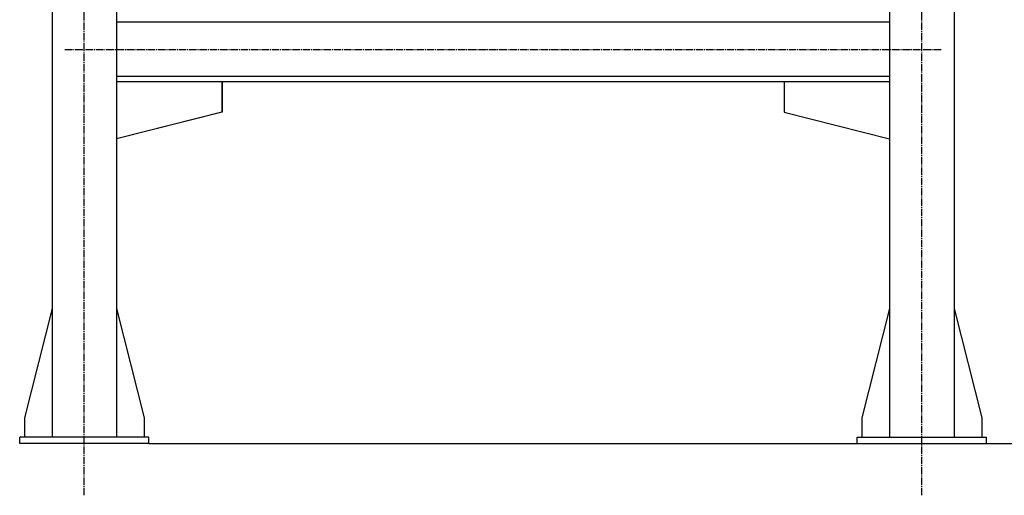
# Model space of a CAD drawing. Units: millimetres. Extents: x 0 to 17430, y -6 to 11880.
# Drawn here: x 12362 to 13885, y 5201 to 5937 of the extents above; entities that cross this region are included whole.
import ezdxf

# ---------------------------------------------------------------- set-up
doc = ezdxf.new("R2010")
doc.units = ezdxf.units.MM
doc.linetypes.add('K5LT_AXLED', pattern=[16, 11.5, -1.5, 1.5, -1.5])
doc.linetypes.add('K5LT_THIN', pattern=[0])
for name, color, linetype, true_color in [('DIM', 6, 'Continuous', 0xff00ff), ('OSI', 2, 'Continuous', 0xffff00), ('R', 1, 'Continuous', 0xff0000)]:
    doc.layers.add(name, color=color, linetype=linetype, true_color=true_color)

msp = doc.modelspace()

# ---------------------------------------------------------------- linework, layer by layer
at = {"layer": 'DIM', "color": 7, "linetype": 'K5LT_THIN', "lineweight": 30}
msp.add_line((12561.9, 5280.6), (15102.1, 5280.6), dxfattribs=at)
at = {"layer": 'OSI', "color": 30, "linetype": 'K5LT_AXLED', "lineweight": 30, "true_color": 0xff8000}
for p, q in [((13757.9, 5200.6), (13757.9, 6980.6)), ((12461.9, 5200.6), (12461.9, 6970.6)), ((12431.9, 5890.6), (13787.9, 5890.6))]:
    msp.add_line(p, q, dxfattribs=at)
at = {"layer": 'R', "color": 7, "linetype": 'K5LT_THIN', "lineweight": 30}
for p, q in [((12411.9, 6890.6), (12411.9, 5290.6)), ((12511.9, 6890.6), (12511.9, 5290.6)), ((13707.9, 6890.6), (13707.9, 5290.6)), ((13807.9, 6890.6), (13807.9, 5290.6)), ((13707.9, 5932.6), (12511.9, 5932.6)), ((13707.9, 5848.6), (12511.9, 5848.6)), ((13707.9, 5840.6), (12511.9, 5840.6)), ((12674.7, 5840.6), (12674.7, 5793.6)), ((12675.1, 5840.6), (12675.1, 5793.6)), ((13544.7, 5840.6), (13544.7, 5793.6)), ((12674.7, 5793.6), (12511.9, 5752.4)), ((12675.1, 5793.6), (12511.9, 5752.3)), ((13544.7, 5793.6), (13707.9, 5752.3)), ((12411.9, 5489.8), (12369.1, 5320.6)), ((12511.9, 5489.8), (12554.7, 5320.6)), ((13707.9, 5489.8), (13665.1, 5320.6)), ((13807.9, 5489.8), (13850.7, 5320.6)), ((12369.1, 5320.6), (12369.1, 5290.6)), ((12554.7, 5320.6), (12554.7, 5290.6)), ((13665.1, 5320.6), (13665.1, 5290.6)), ((13850.7, 5320.6), (13850.7, 5290.6)), ((12561.9, 5290.6), (12361.9, 5290.6)), ((12361.9, 5280.6), (12361.9, 5290.6)), ((12561.9, 5280.6), (12561.9, 5290.6)), ((13657.9, 5290.6), (13857.9, 5290.6)), ((13657.9, 5280.6), (13657.9, 5290.6)), ((13857.9, 5280.6), (13857.9, 5290.6)), ((12561.9, 5280.6), (12361.9, 5280.6)), ((13657.9, 5280.6), (13857.9, 5280.6))]:
    msp.add_line(p, q, dxfattribs=at)

doc.saveas('drawing.dxf')
